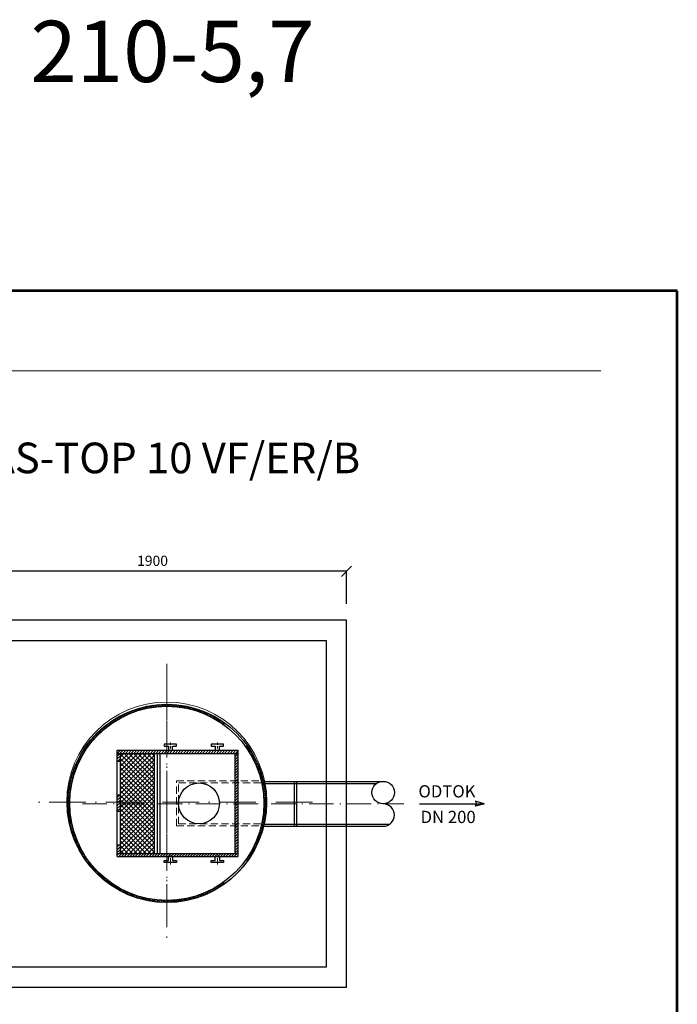
# Model space of a CAD drawing. Units: inches. Extents: x -19187 to -13990, y 2449 to 11127.
# Drawn here: x -17211 to -13990, y 6306 to 11127 of the extents above; entities that cross this region are included whole.
import ezdxf
from ezdxf.enums import TextEntityAlignment as Align

# ---------------------------------------------------------------- set-up
doc = ezdxf.new("R2010")
doc.units = ezdxf.units.IN
doc.header["$MEASUREMENT"] = 0
doc.linetypes.add('ACAD_ISO10W100', pattern=[18.5, 12, -3, 0.5, -3])
doc.linetypes.add('DASHED', pattern=[0.75, 0.5, -0.25])
for name, color, linetype, lineweight in [('a bet', 1, 'Continuous', 50), ('AS_Neviditelná', 241, 'DASHED', 13), ('AS_Osy', 4, 'ACAD_ISO10W100', 13), ('AS_Šrafy', 3, 'Continuous', 9), ('CER.TEN', 1, 'Continuous', 0), ('NÁZVY', 7, 'Continuous', 0), ('SRAFY', 9, 'Continuous', 0)]:
    doc.layers.add(name, color=color, linetype=linetype, lineweight=lineweight)
for name, color, linetype in [('AS-Ramecek', 9, 'Continuous'), ('AS_Kóty', 7, 'Continuous'), ('Obrys', 7, 'Continuous')]:
    doc.layers.add(name, color=color, linetype=linetype)
doc.styles.add('Arial', font='ARIAL.TTF')
doc.styles.add('Castelar', font='CASTELAR.TTF')
doc.styles.add('ROMANS', font='romans.shx')
doc.dimstyles.new('ISO-25', dxfattribs={"dimtxt": 7, "dimasz": 7, "dimexe": 1, "dimexo": 5, "dimgap": 1.5, "dimtad": 1, "dimtxsty": 'ROMANS', "dimblk": 'ARCHTICK', "dimcen": 2.5, "dimadec": 0, "dimazin": 0, "dimtfac": 1, "dimtmove": 0, "dimatfit": 3, "dimfxl": 1, "dimarcsym": 0})

# ---------------------------------------------------------------- blocks, each defined once
blk = doc.blocks.new('_OBLIQUE')
at = {"color": 0, "linetype": 'ByBlock', "ltscale": 12}
blk.add_line((-0.5, -0.5), (0.5, 0.5), dxfattribs=at)
blk = doc.blocks.new('*D53')
at = {"layer": 'Defpoints', "color": 0}
for p in [(-17510.4, 8426.1), (-17510.4, 8187.4), (-15610.4, 8187.4)]:
    blk.add_point(p, dxfattribs=at)
at = {"layer": 'NÁZVY', "color": 6, "lineweight": -2}
for p, q in [((-17510.4, 8267.4), (-17510.4, 8427.1)), ((-15610.4, 8426.1), (-17510.4, 8426.1)), ((-15610.4, 8267.4), (-15610.4, 8427.1))]:
    blk.add_line(p, q, dxfattribs=at)
at = {"layer": 'NÁZVY', "color": 6, "lineweight": -2, "xscale": 50, "yscale": 50, "zscale": 50, "rotation": 180}
blk.add_blockref('_OBLIQUE', (-17510.4, 8426.1), dxfattribs=at)
at = {"layer": 'NÁZVY', "color": 6, "lineweight": -2, "xscale": 50, "yscale": 50, "zscale": 50}
blk.add_blockref('_OBLIQUE', (-15610.4, 8426.1), dxfattribs=at)
at = {"layer": 'NÁZVY', "color": 0, "insert": (-16560.4, 8471.1), "char_height": 50, "attachment_point": 5, "style": 'ROMANS'}
blk.add_mtext('1900', dxfattribs=at)
blk = doc.blocks.new('ram_samotny')
at = {"layer": 'AS-Ramecek', "lineweight": 53}
for p, q in [((0, 8167.5), (-5775, 8167.5)), ((0, 0), (0, 8167.5))]:
    blk.add_line(p, q, dxfattribs=at)
at = {"layer": 'AS-Ramecek', "color": 9, "lineweight": 18}
blk.add_open_spline([(-4147.9, 7732.5), (-4147.9, 7732.5), (-416.8, 7732.5), (-416.8, 7732.5)], degree=3, dxfattribs=at)
at = {"layer": 'SRAFY', "color": 156}
for tag, height, style, p in [('NÁZEV_VÝROBKU', 90, 'Arial', (-461.5, 7777.3)), ('TYP_VÝROBKU', 75, 'Castelar', (-461.5, 7586))]:
    blk.add_attdef(tag, text='', height=height, dxfattribs=dict(at, style=style)).set_placement(p, align=Align.RIGHT)

msp = doc.modelspace()

# ---------------------------------------------------------------- hatches: boundary and pattern name
at = {"layer": 'AS_Šrafy'}
h = msp.add_hatch(dxfattribs=at)
h.set_pattern_fill('ANSI31', color=256, scale=2, angle=90, style=0)
h.set_pattern_definition([(135, (-22233.867, 4660.239), (-4.490128, -4.490128), [])])
h.paths.add_polyline_path([(-16211.509, 7674.584), (-16204.35, 7681.743, 0.15889154), (-16490.496, 7775.03), (-16490.496, 7765.03, -0.15804861)])
h.paths.add_polyline_path([(-16975.996, 7289.53), (-16965.996, 7289.53, -0.41421356), (-16490.496, 7765.03), (-16490.496, 7775.03, 0.41421356)])
h.paths.add_polyline_path([(-16965.996, 7289.53), (-16975.996, 7289.53, 0.41421356), (-16490.496, 6804.03), (-16490.496, 6814.03, -0.41421356)])
h.paths.add_polyline_path([(-16204.35, 6897.318), (-16211.509, 6904.477, -0.15804861), (-16490.496, 6814.03), (-16490.496, 6804.03, 0.15889154)])
h.paths.add_polyline_path([(-16017.622, 7179.53), (-16027.895, 7179.53, -0.09870819), (-16105.443, 7010.543), (-16098.284, 7003.384, 0.10077456)])
h.paths.add_polyline_path([(-16027.895, 7179.53), (-16017.622, 7179.53, 0.00527431), (-16015.406, 7189.53), (-16025.63, 7189.53, -0.00539087)])
h.paths.add_polyline_path([(-16025.63, 7189.53), (-16015.406, 7189.53, 0.05191109), (-16004.996, 7289.53), (-16014.996, 7289.53, -0.05302132)])
h.paths.add_polyline_path([(-16015.406, 7389.53), (-16025.63, 7389.53, -0.05302132), (-16014.996, 7289.53), (-16004.996, 7289.53, 0.05191109)])
h.paths.add_polyline_path([(-16015.406, 7389.53, 0.00527431), (-16017.622, 7399.53), (-16027.895, 7399.53, -0.00539087), (-16025.63, 7389.53)])
h.paths.add_polyline_path([(-16098.284, 7575.677), (-16105.443, 7568.518, -0.09870819), (-16027.895, 7399.53), (-16017.622, 7399.53, 0.10077456)])
h = msp.add_hatch(dxfattribs=at)
h.set_pattern_fill('ANSI31', color=256, scale=3, style=0)
h.set_pattern_definition([(45, (-22233.867, 4660.239), (-6.735192, 6.735192), [])])
h.paths.add_polyline_path([(-16142.972, 7534.53), (-16157.972, 7534.53), (-16157.972, 7399.53), (-16142.972, 7399.53)])
h.paths.add_polyline_path([(-16142.972, 7549.53), (-16490.496, 7549.53), (-16490.496, 7534.53), (-16142.972, 7534.53)])
h.paths.add_polyline_path([(-16490.496, 7549.53), (-16732.996, 7549.53), (-16732.996, 7534.53), (-16490.496, 7534.53)])
h.paths.add_polyline_path([(-16717.996, 7534.53), (-16732.996, 7534.53), (-16732.996, 7494.53), (-16717.996, 7494.53)])
h.paths.add_polyline_path([(-16717.996, 7329.53), (-16732.996, 7329.53), (-16732.996, 7289.53), (-16717.996, 7289.53)])
h.paths.add_polyline_path([(-16717.996, 7289.53), (-16732.996, 7289.53), (-16732.996, 7249.53), (-16717.996, 7249.53)])
h.paths.add_polyline_path([(-16717.996, 7084.53), (-16732.996, 7084.53), (-16732.996, 7044.53), (-16717.996, 7044.53)])
h.paths.add_polyline_path([(-16490.496, 7044.53), (-16732.996, 7044.53), (-16732.996, 7029.53), (-16490.496, 7029.53)])
h.paths.add_polyline_path([(-16142.972, 7044.53), (-16490.496, 7044.53), (-16490.496, 7029.53), (-16142.972, 7029.53)])
h.paths.add_polyline_path([(-16142.972, 7179.53), (-16157.972, 7179.53), (-16157.972, 7044.53), (-16142.972, 7044.53)])
h.paths.add_polyline_path([(-16142.972, 7289.53), (-16157.972, 7289.53), (-16157.972, 7189.53), (-16142.972, 7189.53)])
h.paths.add_polyline_path([(-16142.972, 7389.53), (-16157.972, 7389.53), (-16157.972, 7289.53), (-16142.972, 7289.53)])
h.paths.add_polyline_path([(-16142.972, 7399.53), (-16157.972, 7399.53), (-16157.972, 7389.53), (-16142.972, 7389.53)])
h.paths.add_polyline_path([(-16142.972, 7189.53), (-16157.972, 7189.53), (-16157.972, 7179.53), (-16142.972, 7179.53)])
at = {"layer": 'AS_Šrafy', "ltscale": 0.5}
h = msp.add_hatch(dxfattribs=at)
h.set_pattern_fill('ANSI37', color=5, scale=5, style=0)
h.set_pattern_definition([(45, (-39273.986, -14410.566), (-11.22532, 11.22532), []), (135, (-39273.986, -14410.566), (-11.22532, -11.22532), [])])
h.paths.add_polyline_path([(-16717.996, 7289.53), (-16552.996, 7289.53), (-16552.996, 7534.53), (-16717.996, 7534.53)])
h.paths.add_polyline_path([(-16552.996, 7044.53), (-16552.996, 7289.53), (-16717.996, 7289.53), (-16717.996, 7044.53)])

# ---------------------------------------------------------------- linework, layer by layer
at = {"layer": 'AS_Neviditelná', "ltscale": 70}
for p, q in [((-16442.972, 7399.53, 96.746), (-16017.622, 7399.53, 96.746)), ((-16442.972, 7179.53, 96.746), (-16442.972, 7399.53, 96.746)), ((-16432.972, 7389.53, 96.746), (-16015.406, 7389.53, 96.746)), ((-16432.972, 7189.53, 96.746), (-16432.972, 7389.53, 96.746)), ((-16432.972, 7189.53, 96.746), (-16015.406, 7189.53, 96.746)), ((-16442.972, 7179.53, 96.746), (-16017.622, 7179.53, 96.746))]:
    msp.add_line(p, q, dxfattribs=at)
at = {"layer": 'AS_Osy', "ltscale": 15}
for p, q in [((-16490.496, 7973.097, 252.015), (-16490.496, 6601.792, 252.015)), ((-15776.996, 7295.572, 252.015), (-17159.278, 7295.572, 252.015))]:
    msp.add_line(p, q, dxfattribs=at)
at = {"layer": 'AS_Osy', "ltscale": 10}
for p, q in [((-16490.496, 7819.204, 96.746), (-16490.496, 6727.312, 79.526)), ((-16903.729, 7287.445, 268.986), (-15329.835, 7287.445, 204.347))]:
    msp.add_line(p, q, dxfattribs=at)
at = {"layer": 'AS_Osy'}
for p, q in [((-16472.996, 7588.531, 96.746), (-16472.996, 7545.459, 96.746)), ((-16242.972, 7588.531, 96.746), (-16242.972, 7545.459, 96.746)), ((-16472.996, 6990.53, 96.746), (-16472.996, 7033.602, 96.746)), ((-16242.972, 6990.53, 96.746), (-16242.972, 7033.602, 96.746))]:
    msp.add_line(p, q, dxfattribs=at)
at = {"layer": 'CER.TEN', "ltscale": 3}
msp.add_circle((-16490.496, 7295.572, 252.015), 490, dxfattribs=at)
at = {"layer": 'Obrys'}
for p, q in [((-15610.413, 8187.445, 215.87), (-17510.413, 8187.445, 215.87)), ((-15610.413, 6387.445, 215.87), (-15610.413, 8187.445, 215.87)), ((-17410.413, 8087.445, 215.87), (-15710.413, 8087.445, 215.87)), ((-15710.413, 8087.445, 215.87), (-15710.413, 6487.445, 215.87)), ((-16442.996, 7579.53, 96.746), (-16502.996, 7579.53, 96.746)), ((-16502.996, 7579.53, 96.746), (-16502.996, 7569.53, 96.746)), ((-16442.996, 7569.53, 96.746), (-16442.996, 7579.53, 96.746)), ((-16212.972, 7579.53, 96.746), (-16272.972, 7579.53, 96.746)), ((-16272.972, 7579.53, 96.746), (-16272.972, 7569.53, 96.746)), ((-16212.972, 7569.53, 96.746), (-16212.972, 7579.53, 96.746)), ((-16732.996, 7549.53, 96.746), (-16142.972, 7549.53, 96.746)), ((-16732.996, 7029.53, 96.746), (-16732.996, 7549.53, 96.746)), ((-16732.996, 7534.53, 96.746), (-16142.972, 7534.53, 96.746)), ((-16717.996, 7044.53, 96.746), (-16717.996, 7534.53, 96.746)), ((-16552.996, 7534.53, 96.746), (-16552.996, 7044.53, 96.746)), ((-16537.996, 7534.53, 96.746), (-16537.996, 7044.53, 96.746)), ((-16525.006, 7534.53, 96.746), (-16525.006, 7044.53, 96.746)), ((-16502.996, 7569.53, 96.746), (-16482.996, 7569.53, 96.746)), ((-16482.996, 7569.53, 96.746), (-16482.996, 7549.53, 96.746)), ((-16462.996, 7549.53, 96.746), (-16462.996, 7569.53, 96.746)), ((-16462.996, 7569.53, 96.746), (-16442.996, 7569.53, 96.746)), ((-16272.972, 7569.53, 96.746), (-16252.972, 7569.53, 96.746)), ((-16252.972, 7569.53, 96.746), (-16252.972, 7549.53, 96.746)), ((-16232.972, 7569.53, 96.746), (-16212.972, 7569.53, 96.746)), ((-16232.972, 7549.53, 96.746), (-16232.972, 7569.53, 96.746)), ((-16157.972, 7534.53, 96.746), (-16157.972, 7044.53, 96.746)), ((-16142.972, 7549.53, 96.746), (-16142.972, 7029.53, 96.746)), ((-16717.996, 7494.53, 96.746), (-16732.996, 7494.53, 96.746)), ((-16017.141, 7397.445, 209.248), (-15680.413, 7397.445, 209.248)), ((-16014.972, 7387.445, 209.248), (-15680.413, 7387.445, 209.248)), ((-15680.413, 7397.445, 209.248), (-15430.549, 7397.445, 209.248)), ((-15680.413, 7387.445, 209.248), (-15462.172, 7387.445, 209.248)), ((-16717.996, 7329.53, 96.746), (-16732.996, 7329.53, 96.746)), ((-15252.314, 7287.573, 113.114), (-14936.444, 7287.573, 113.114)), ((-14978.605, 7299.99, 113.114), (-14973.335, 7287.573, 113.114)), ((-14936.444, 7287.573, 113.114), (-14978.605, 7299.99, 113.114)), ((-14978.605, 7275.156, 113.114), (-14973.335, 7287.573, 113.114)), ((-14936.444, 7287.573, 113.114), (-14978.605, 7275.156, 113.114)), ((-16717.996, 7249.53, 96.746), (-16732.996, 7249.53, 96.746)), ((-16015.85, 7187.445, 209.248), (-15680.413, 7187.445, 209.248)), ((-15680.413, 7187.445, 209.248), (-15398.926, 7187.445, 209.248)), ((-16018.112, 7177.445, 209.248), (-15680.413, 7177.445, 209.248)), ((-15680.413, 7177.445, 209.248), (-15430.549, 7177.445, 209.248)), ((-16717.996, 7084.53, 96.746), (-16732.996, 7084.53, 96.746)), ((-16732.996, 7044.53, 96.746), (-16142.972, 7044.53, 96.746)), ((-16732.996, 7029.53, 96.746), (-16142.972, 7029.53, 96.746)), ((-16502.996, 7009.53, 96.746), (-16482.996, 7009.53, 96.746)), ((-16502.996, 6999.53, 96.746), (-16502.996, 7009.53, 96.746)), ((-16442.996, 6999.53, 96.746), (-16502.996, 6999.53, 96.746)), ((-16482.996, 7009.53, 96.746), (-16482.996, 7029.53, 96.746)), ((-16462.996, 7029.53, 96.746), (-16462.996, 7009.53, 96.746)), ((-16462.996, 7009.53, 96.746), (-16442.996, 7009.53, 96.746)), ((-16442.996, 7009.53, 96.746), (-16442.996, 6999.53, 96.746)), ((-16272.972, 7009.53, 96.746), (-16252.972, 7009.53, 96.746)), ((-16272.972, 6999.53, 96.746), (-16272.972, 7009.53, 96.746)), ((-16212.972, 6999.53, 96.746), (-16272.972, 6999.53, 96.746)), ((-16252.972, 7009.53, 96.746), (-16252.972, 7029.53, 96.746)), ((-16232.972, 7029.53, 96.746), (-16232.972, 7009.53, 96.746)), ((-16232.972, 7009.53, 96.746), (-16212.972, 7009.53, 96.746)), ((-16212.972, 7009.53, 96.746), (-16212.972, 6999.53, 96.746)), ((-15710.413, 6487.445, 215.87), (-17410.413, 6487.445, 215.87)), ((-15610.413, 6387.445, 215.87), (-17510.413, 6387.445, 215.87))]:
    msp.add_line(p, q, dxfattribs=at)
at = {"layer": 'Obrys', "ltscale": 3}
for p, q in [((-15865.954, 7397.445, 209.248), (-15865.954, 7177.445, 209.248)), ((-15855.954, 7397.445, 209.248), (-15855.954, 7177.445, 209.248))]:
    msp.add_line(p, q, dxfattribs=at)
at = {"layer": 'Obrys'}
for centre, radius in [((-16490.496, 7289.53, 96.746), 485.5), ((-16490.496, 7289.53, 96.746), 475.5), ((-16332.972, 7289.53, 96.746), 100), ((-15430.549, 7342.445, 209.248), 55)]:
    msp.add_circle(centre, radius, dxfattribs=at)
msp.add_arc((-15430.549, 7232.445, 209.248), 55, 270, 90, dxfattribs=at)

# ---------------------------------------------------------------- block references
at = {"layer": 'AS_Kóty', "ltscale": 3, "xscale": 0.9, "yscale": 0.9, "zscale": 0.9}
msp.add_blockref('ram_samotny', (-13989.848, 2448.71), dxfattribs=at)

# ---------------------------------------------------------------- texts
at = {"layer": 'a bet', "color": 7, "linetype": 'Continuous', "style": 'ROMANS'}
msp.add_text('SL 210-5,7', height=300, dxfattribs=at).set_placement((-17716.513, 10821.942, 215.87))
at = {"layer": 'AS_Kóty', "style": 'Arial'}
for s, p in [('ODTOK', (-15257.987, 7318.648, 113.114)), ('DN 200', (-15247.601, 7193.122, 113.114))]:
    msp.add_text(s, height=60, dxfattribs=at).set_placement(p)
at = {"layer": 'NÁZVY', "color": 5, "ltscale": 3, "style": 'Arial'}
msp.add_text('AS-TOP 10 VF/ER/B', height=150, dxfattribs=at).set_placement((-17359.471, 8906.288, 215.87))

# ---------------------------------------------------------------- dimensions: what is measured, and where the dimension line sits
at = {"layer": 'NÁZVY'}
dim = msp.add_linear_dim(base=(-17510.413, 8426.096, 215.87), p1=(-15610.413, 8187.445, 215.87), p2=(-17510.413, 8187.445, 215.87), dimstyle='ISO-25', override={"dimtxt": 50, "dimasz": 50, "dimexo": 80, "dimgap": 20, "dimlfac": 1, "dimblk": 'OBLIQUE', "dimblk1": 'OBLIQUE', "dimclrd": 6, "dimclre": 6}, dxfattribs=at)
dim.commit()
dim.dimension.update_dxf_attribs({"geometry": '*D53', "text_midpoint": (-16560.413, 8471.096, 215.87)})

doc.saveas('drawing.dxf')
